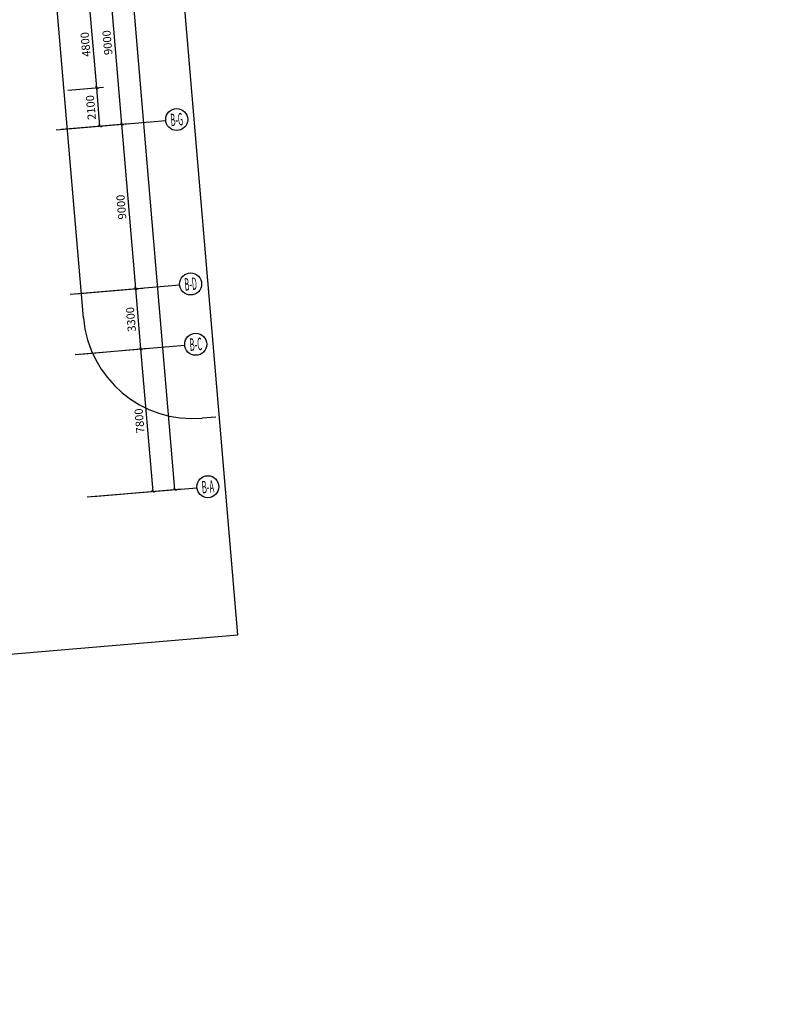
# Model space of a CAD drawing. Extents: x 5416 to 496568, y 97595 to 178335.
# Drawn here: x 159290 to 159696, y 101338 to 101875 of the extents above; entities that cross this region are included whole.
import ezdxf
from ezdxf.enums import TextEntityAlignment as Align

# ---------------------------------------------------------------- set-up
doc = ezdxf.new("R2010")
doc.units = 0
doc.header["$LTSCALE"] = 1000
for name, color, linetype in [('AXIS', 3, 'Continuous'), ('AXIS_TEXT', 7, 'Continuous'), ('车道', 6, 'Continuous')]:
    doc.layers.add(name, color=color, linetype=linetype)
doc.layers.add('PUB_WINDW', color=7, linetype='Continuous', plot=False)
doc.styles.add('_TCH_AXIS', font='COMPLEX', dxfattribs={"bigfont": 'GBCBIG'})
doc.styles.add('_TCH_DIM_T3', font='SIMPLEX', dxfattribs={"width": 0.705882, "bigfont": 'GBCBIG'})
doc.styles.add('COMPLEX', font='COMPLEX')
doc.dimstyles.new('_TCH_ARCH&&100', dxfattribs={"dimtxt": 297.5, "dimasz": 100, "dimexe": 250, "dimexo": 300, "dimgap": 126.25, "dimtad": 1, "dimdec": 0, "dimzin": 0, "dimdsep": 46, "dimtxsty": '_TCH_DIM_T3', "dimblk": 'ARCHTICK', "dimcen": 0.09, "dimclrt": 7, "dimazin": 2, "dimtfac": 1, "dimtdec": 0, "dimtix": 1, "dimtmove": 2, "dimatfit": 3, "dimfxl": 0, "dimtolj": 1, "dimtzin": 0, "dimarcsym": 0})
doc.dimstyles.new('_TCH_ARCH&&150', dxfattribs={"dimtxt": 446.25, "dimasz": 150, "dimexe": 375, "dimexo": 450, "dimgap": 189.375, "dimtad": 1, "dimdec": 0, "dimzin": 0, "dimdsep": 46, "dimtxsty": '_TCH_DIM_T3', "dimblk": 'ARCHTICK', "dimcen": 0.09, "dimclrt": 7, "dimazin": 2, "dimtfac": 1, "dimtdec": 0, "dimtix": 1, "dimtmove": 2, "dimatfit": 3, "dimfxl": 0, "dimtolj": 1, "dimtzin": 0, "dimarcsym": 0})

# ---------------------------------------------------------------- blocks, each defined once
blk = doc.blocks.new('_ArchTick')
at = {"color": 0, "linetype": 'ByBlock', "const_width": 0.4}
blk.add_lwpolyline([(-0.5, -0.5), (0.5, 0.5)], dxfattribs=at)
blk = doc.blocks.new('*D360')
at = {"layer": 'AXIS', "color": 0, "lineweight": -2, "transparency": 16777216}
for p, q in [((159322.9, 101692.74), (159359.52, 101695.85)), ((159362.37, 101617.81), (159355.78, 101695.53)), ((159329.49, 101615.02), (159366.11, 101618.13))]:
    blk.add_line(p, q, dxfattribs=at)
at = {"layer": 'Defpoints', "color": 0, "transparency": 16777216}
for p in [(159355.78, 101695.53), (159318.42, 101692.36), (159325.01, 101614.64)]:
    blk.add_point(p, dxfattribs=at)
at = {"layer": 'AXIS', "color": 0, "linetype": 'ByBlock', "lineweight": -2, "transparency": 16777216, "xscale": 1.5, "yscale": 1.5, "zscale": 1.5}
for p, rotation in [((159355.78, 101695.53), 94.84747330803027), ((159362.37, 101617.81), 274.8474733080303)]:
    blk.add_blockref('_ArchTick', p, dxfattribs=dict(at, rotation=rotation))
at = {"layer": 'AXIS', "color": 7, "transparency": 16777216, "insert": (159354.97, 101656.32), "char_height": 4.463, "attachment_point": 5, "rotation": 94.8475, "style": '_TCH_DIM_T3'}
blk.add_mtext('\\A1;7800', dxfattribs=at)
blk = doc.blocks.new('*D361')
at = {"layer": 'AXIS', "color": 0, "lineweight": -2, "transparency": 16777216}
for p, q in [((159320.11, 101725.63), (159356.73, 101728.73)), ((159355.78, 101695.53), (159352.99, 101728.41)), ((159322.9, 101692.74), (159359.52, 101695.85))]:
    blk.add_line(p, q, dxfattribs=at)
at = {"layer": 'Defpoints', "color": 0, "transparency": 16777216}
for p in [(159352.99, 101728.41), (159315.63, 101725.25), (159318.42, 101692.36)]:
    blk.add_point(p, dxfattribs=at)
at = {"layer": 'AXIS', "color": 0, "linetype": 'ByBlock', "lineweight": -2, "transparency": 16777216, "xscale": 1.5, "yscale": 1.5, "zscale": 1.5}
for p, rotation in [((159352.99, 101728.41), 94.8474733080315), ((159355.78, 101695.53), 274.8474733080315)]:
    blk.add_blockref('_ArchTick', p, dxfattribs=dict(at, rotation=rotation))
at = {"layer": 'AXIS', "color": 7, "transparency": 16777216, "insert": (159350.28, 101711.63), "char_height": 4.463, "attachment_point": 5, "rotation": 94.8475, "style": '_TCH_DIM_T3'}
blk.add_mtext('\\A1;3300', dxfattribs=at)
blk = doc.blocks.new('*D362')
at = {"layer": 'AXIS', "color": 0, "lineweight": -2, "transparency": 16777216}
for p, q in [((159312.51, 101815.3), (159349.12, 101818.41)), ((159352.99, 101728.41), (159345.39, 101818.09)), ((159320.11, 101725.63), (159356.73, 101728.73))]:
    blk.add_line(p, q, dxfattribs=at)
at = {"layer": 'Defpoints', "color": 0, "transparency": 16777216}
for p in [(159345.39, 101818.09), (159308.02, 101814.92), (159315.63, 101725.25)]:
    blk.add_point(p, dxfattribs=at)
at = {"layer": 'AXIS', "color": 0, "linetype": 'ByBlock', "lineweight": -2, "transparency": 16777216, "xscale": 1.5, "yscale": 1.5, "zscale": 1.5}
for p, rotation in [((159345.39, 101818.09), 94.84747330801169), ((159352.99, 101728.41), 274.8474733080117)]:
    blk.add_blockref('_ArchTick', p, dxfattribs=dict(at, rotation=rotation))
at = {"layer": 'AXIS', "color": 7, "transparency": 16777216, "insert": (159345.08, 101772.91), "char_height": 4.463, "attachment_point": 5, "rotation": 94.8475, "style": '_TCH_DIM_T3'}
blk.add_mtext('\\A1;9000', dxfattribs=at)
blk = doc.blocks.new('*D363')
at = {"layer": 'AXIS', "color": 0, "lineweight": -2, "transparency": 16777216}
for p, q in [((159304.9, 101904.98), (159341.52, 101908.09)), ((159345.39, 101818.09), (159337.78, 101907.77)), ((159312.51, 101815.3), (159349.12, 101818.41))]:
    blk.add_line(p, q, dxfattribs=at)
at = {"layer": 'Defpoints', "color": 0, "transparency": 16777216}
for p in [(159300.42, 101904.6), (159337.78, 101907.77), (159308.02, 101814.92)]:
    blk.add_point(p, dxfattribs=at)
at = {"layer": 'AXIS', "color": 0, "linetype": 'ByBlock', "lineweight": -2, "transparency": 16777216, "xscale": 1.5, "yscale": 1.5, "zscale": 1.5}
for p, rotation in [((159337.78, 101907.77), 94.84747330801169), ((159345.39, 101818.09), 274.8474733080117)]:
    blk.add_blockref('_ArchTick', p, dxfattribs=dict(at, rotation=rotation))
at = {"layer": 'AXIS', "color": 7, "transparency": 16777216, "insert": (159337.47, 101862.58), "char_height": 4.463, "attachment_point": 5, "rotation": 94.8475, "style": '_TCH_DIM_T3'}
blk.add_mtext('\\A1;9000', dxfattribs=at)
blk = doc.blocks.new('*D369')
at = {"layer": 'AXIS', "color": 0, "lineweight": -2, "transparency": 16777216}
for p, q in [((159315.81, 101836.66), (159335.39, 101838.32)), ((159333.43, 101817.08), (159331.66, 101838)), ((159317.59, 101815.74), (159337.17, 101817.4))]:
    blk.add_line(p, q, dxfattribs=at)
at = {"layer": 'Defpoints', "color": 0, "transparency": 16777216}
for p in [(159311.33, 101836.28), (159331.66, 101838), (159313.1, 101815.35)]:
    blk.add_point(p, dxfattribs=at)
at = {"layer": 'AXIS', "color": 0, "linetype": 'ByBlock', "lineweight": -2, "transparency": 16777216, "xscale": 1.5, "yscale": 1.5, "zscale": 1.5}
for p, rotation in [((159331.66, 101838), 94.84747330801929), ((159333.43, 101817.08), 274.8474733080193)]:
    blk.add_blockref('_ArchTick', p, dxfattribs=dict(at, rotation=rotation))
at = {"layer": 'AXIS', "color": 7, "transparency": 16777216, "insert": (159328.43, 101827.19), "char_height": 4.463, "attachment_point": 5, "rotation": 94.8475, "style": '_TCH_DIM_T3'}
blk.add_mtext('\\A1;2100', dxfattribs=at)
blk = doc.blocks.new('*D370')
at = {"layer": 'AXIS', "color": 0, "lineweight": -2, "transparency": 16777216}
for p, q in [((159311.76, 101884.49), (159331.34, 101886.15)), ((159331.66, 101838), (159327.6, 101885.83)), ((159315.81, 101836.66), (159335.39, 101838.32))]:
    blk.add_line(p, q, dxfattribs=at)
at = {"layer": 'Defpoints', "color": 0, "transparency": 16777216}
for p in [(159307.27, 101884.11), (159327.6, 101885.83), (159311.33, 101836.28)]:
    blk.add_point(p, dxfattribs=at)
at = {"layer": 'AXIS', "color": 0, "linetype": 'ByBlock', "lineweight": -2, "transparency": 16777216, "xscale": 1.5, "yscale": 1.5, "zscale": 1.5}
for p, rotation in [((159327.6, 101885.83), 94.84747330803083), ((159331.66, 101838), 274.8474733080308)]:
    blk.add_blockref('_ArchTick', p, dxfattribs=dict(at, rotation=rotation))
at = {"layer": 'AXIS', "color": 7, "transparency": 16777216, "insert": (159325.52, 101861.57), "char_height": 4.463, "attachment_point": 5, "rotation": 94.8475, "style": '_TCH_DIM_T3'}
blk.add_mtext('\\A1;4800', dxfattribs=at)
blk = doc.blocks.new('_AXISO')
blk.add_circle((0, 0), 0.5)
at = {"layer": 'AXIS_TEXT', "style": 'COMPLEX', "width": 1.041667}
blk.add_attdef('A', text='', height=0.56, dxfattribs=at).set_placement((-0.25, -0.28), (0.25, -0.28), align=Align.FIT)
blk = doc.blocks.new('*D396')
at = {"layer": 'AXIS', "color": 0, "lineweight": -2, "transparency": 16777216}
for p, q in [((163784.05, 102864.38), (163947.18, 100940.81)), ((158174.19, 102388.63), (158337.32, 100465.05)), ((158316.2, 100714.16), (163926.06, 101189.91))]:
    blk.add_line(p, q, dxfattribs=at)
at = {"layer": 'Defpoints', "color": 0, "transparency": 16777216}
for p in [(163758.7, 103163.31), (158148.84, 102687.55), (163926.06, 101189.91)]:
    blk.add_point(p, dxfattribs=at)
at = {"layer": 'AXIS', "color": 0, "linetype": 'ByBlock', "lineweight": -2, "transparency": 16777216, "xscale": 100, "yscale": 100, "zscale": 100}
for p, rotation in [((163926.06, 101189.91), 4.847473308016359), ((158316.2, 100714.16), 184.8474733080163)]:
    blk.add_blockref('_ArchTick', p, dxfattribs=dict(at, rotation=rotation))
at = {"layer": 'AXIS', "color": 7, "transparency": 16777216, "insert": (161097.89, 101226.05), "char_height": 297.5, "attachment_point": 5, "rotation": 4.8475, "style": '_TCH_DIM_T3'}
blk.add_mtext('\\A1;5630', dxfattribs=at)
blk = doc.blocks.new('*D404')
at = {"layer": 'AXIS', "color": 0, "lineweight": -2, "transparency": 16777216}
for p, q in [((218983.05, 107545.63), (219213.79, 104824.92)), ((149047.31, 99125.22), (219192.66, 105074.02)), ((148837.7, 101596.83), (149068.44, 98876.11))]:
    blk.add_line(p, q, dxfattribs=at)
at = {"layer": 'Defpoints', "color": 0, "transparency": 16777216}
for p in [(218957.7, 107844.56), (219192.66, 105074.02), (148812.35, 101895.76)]:
    blk.add_point(p, dxfattribs=at)
at = {"layer": 'AXIS', "color": 0, "linetype": 'ByBlock', "lineweight": -2, "transparency": 16777216, "xscale": 100, "yscale": 100, "zscale": 100}
for p, rotation in [((219192.66, 105074.02), 4.847473308016344), ((149047.31, 99125.22), 184.8474733080163)]:
    blk.add_blockref('_ArchTick', p, dxfattribs=dict(at, rotation=rotation))
at = {"layer": 'AXIS', "color": 7, "transparency": 16777216, "insert": (184096.75, 102373.64), "char_height": 297.5, "attachment_point": 5, "rotation": 4.8475, "style": '_TCH_DIM_T3'}
blk.add_mtext('\\A1;70397', dxfattribs=at)

msp = doc.modelspace()

# ---------------------------------------------------------------- linework, layer by layer
at = {"layer": 'AXIS'}
for p, q in [((159374.33, 101618.826, -249.4), (159322.602, 102228.769, -249.4)), ((159309.516, 101815.051, -249.4), (159369.302, 101820.121, -249.4)), ((159317.122, 101725.373, -249.4), (159376.907, 101730.443, -249.4)), ((159319.91, 101692.491, -249.4), (159379.696, 101697.561, -249.4)), ((159326.501, 101614.77, -249.4), (159386.287, 101619.84, -249.4)), ((159329.491, 101615.023, -249.4), (159378.066, 101619.143, -249.4))]:
    msp.add_line(p, q, dxfattribs=at)
at = {"layer": 'PUB_WINDW', "linetype": 'Continuous'}
msp.add_lwpolyline([(158480.837, 101460.817), (159408.716, 101539.507), (159350.065, 102231.098), (158422.185, 102152.407)], close=True, dxfattribs=at)
at = {"layer": '车道', "ltscale": 10}
msp.add_line((159324.408, 101712.442, -249.4), (159295.381, 102054.713, -249.4), dxfattribs=at)
at = {"layer": '车道'}
msp.add_line((159396.562, 101658.346, -249.4), (159389.263, 101657.727, -249.4), dxfattribs=at)
msp.add_arc((159384.193, 101717.512, -249.4), 60, 184.84747, 274.84747, dxfattribs=at)

# ---------------------------------------------------------------- block references
at = {"layer": 'AXIS'}
ref = msp.add_blockref('_AXISO', (159375.28, 101820.628, -249.4), dxfattribs=dict(at, xscale=12, yscale=12, zscale=12, rotation=4.847473308016346))
ref.add_attrib('A', 'B-G', dxfattribs={"layer": 'AXIS_TEXT', "height": 6.7882, "rotation": 4.84747, "style": '_TCH_AXIS', "width": 0.318182}).set_placement((159372.185, 101816.959, -249.4), (159378.949, 101817.533, -249.4), align=Align.FIT)
ref = msp.add_blockref('_AXISO', (159382.886, 101730.95, -249.4), dxfattribs=dict(at, xscale=12, yscale=12, zscale=12, rotation=4.847473308016346))
ref.add_attrib('A', 'B-D', dxfattribs={"layer": 'AXIS_TEXT', "height": 6.7882, "rotation": 4.84747, "style": '_TCH_AXIS', "width": 0.323077}).set_placement((159379.79, 101727.281, -249.4), (159386.554, 101727.855, -249.4), align=Align.FIT)
ref = msp.add_blockref('_AXISO', (159385.674, 101698.068, -249.4), dxfattribs=dict(at, xscale=12, yscale=12, zscale=12, rotation=4.847473308016346))
ref.add_attrib('A', 'B-C', dxfattribs={"layer": 'AXIS_TEXT', "height": 6.7882, "rotation": 4.84747, "style": '_TCH_AXIS', "width": 0.333333}).set_placement((159382.579, 101694.399, -249.4), (159389.343, 101694.973, -249.4), align=Align.FIT)
ref = msp.add_blockref('_AXISO', (159392.265, 101620.347, -249.4), dxfattribs=dict(at, xscale=12, yscale=12, zscale=12, rotation=4.847473308016346))
ref.add_attrib('A', 'B-A', dxfattribs={"layer": 'AXIS_TEXT', "height": 6.7882, "rotation": 4.84747, "style": '_TCH_AXIS', "width": 0.318182}).set_placement((159389.17, 101616.678, -249.4), (159395.934, 101617.252, -249.4), align=Align.FIT)
at = {"layer": 'AXIS', "xscale": 1.5, "yscale": 1.5, "zscale": 1.5, "rotation": 274.8474733080163}
msp.add_blockref('_ArchTick', (159374.33, 101618.826, -249.4), dxfattribs=at)

# ---------------------------------------------------------------- dimensions: what is measured, and where the dimension line sits
at = {"layer": 'AXIS'}
for p1, p2, distance, dimstyle, override, picture, middle in [((148812.353, 101895.755), (218957.701, 107844.559), -2780.48, '_TCH_ARCH&&100', {"dimlfac": 1}, '*D404', (184096.748, 102373.639)), ((158148.838, 102687.553), (163758.7, 103163.307), -1980.48, '_TCH_ARCH&&100', {"dimlfac": 1}, '*D396', (161097.888, 101226.051)), ((159308.022, 101814.924, -249.4), (159300.416, 101904.602, -249.4), -37.5, '_TCH_ARCH&&150', {"dimscale": 0.01, "dimlfac": 100}, '*D363', (159337.475, 101862.583, -249.4)), ((159311.329, 101836.28, -249.4), (159307.273, 101884.108, -249.4), -20.4, '_TCH_ARCH&&150', {"dimscale": 0.01, "dimlfac": 100}, '*D370', (159325.518, 101861.569, -249.4)), ((159313.103, 101815.355, -249.4), (159311.329, 101836.28, -249.4), -20.4, '_TCH_ARCH&&150', {"dimscale": 0.01, "dimlfac": 100}, '*D369', (159328.433, 101827.193, -249.4)), ((159315.627, 101725.246, -249.4), (159308.022, 101814.924, -249.4), -37.5, '_TCH_ARCH&&150', {"dimscale": 0.01, "dimlfac": 100}, '*D362', (159345.08, 101772.905, -249.4)), ((159318.416, 101692.364, -249.4), (159315.627, 101725.246, -249.4), -37.5, '_TCH_ARCH&&150', {"dimscale": 0.01, "dimlfac": 100}, '*D361', (159350.277, 101711.625, -249.4)), ((159325.007, 101614.643, -249.4), (159318.416, 101692.364, -249.4), -37.5, '_TCH_ARCH&&150', {"dimscale": 0.01, "dimlfac": 100}, '*D360', (159354.967, 101656.324, -249.4))]:
    dim = msp.add_aligned_dim(p1=p1, p2=p2, distance=distance, dimstyle=dimstyle, override=override, dxfattribs=at)
    dim.commit()
    dim.dimension.update_dxf_attribs({"geometry": picture, "text_midpoint": middle})

doc.saveas('drawing.dxf')
